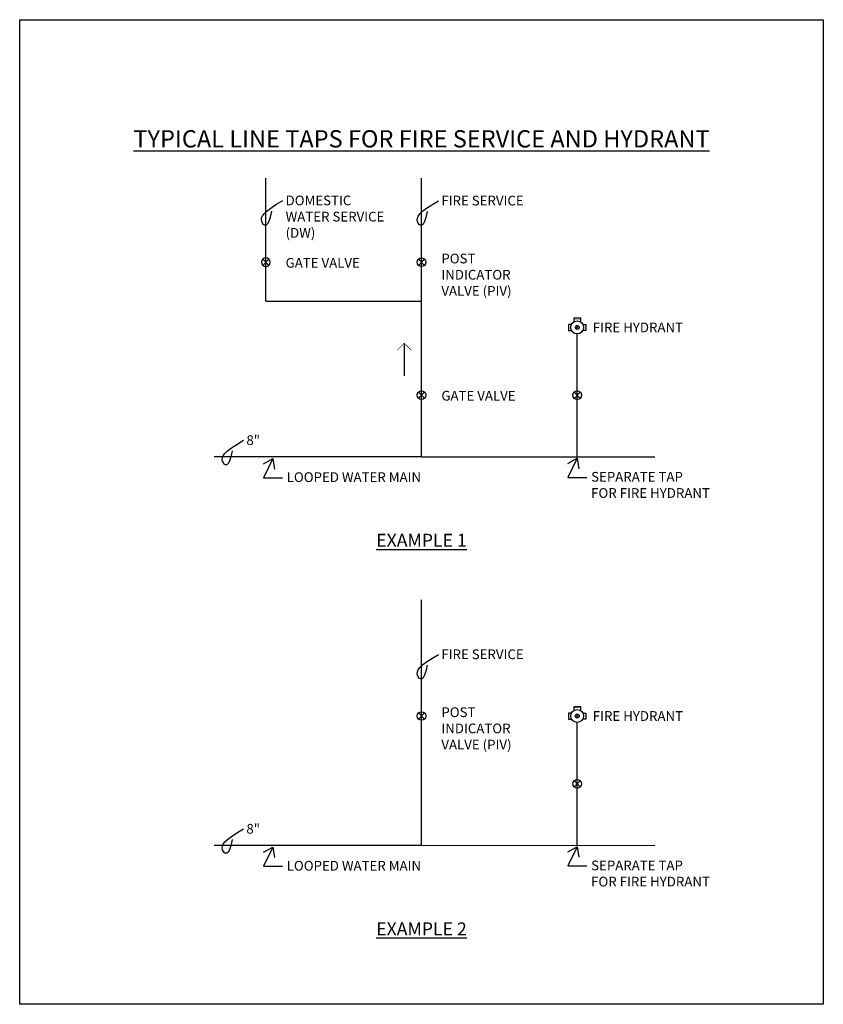
# Model space of a CAD drawing. Units: inches. Extents: x -12 to 732, y -12 to 900.
import ezdxf

# ---------------------------------------------------------------- set-up
doc = ezdxf.new("R2010")
doc.units = ezdxf.units.IN
doc.header["$LTSCALE"] = 0.5
doc.header["$MEASUREMENT"] = 0
doc.layers.get('0').update_dxf_attribs({"linetype": 'CONTINUOUS'})
doc.layers.get('DEFPOINTS').update_dxf_attribs({"color": 140, "linetype": 'CONTINUOUS'})
for name, color, linetype in [('Features', 3, 'CONTINUOUS'), ('Lines', 2, 'CONTINUOUS'), ('Text', 6, 'CONTINUOUS')]:
    doc.layers.add(name, color=color, linetype=linetype)
doc.styles.get("Standard").update_dxf_attribs({"font": 'arial.ttf'})
doc.dimstyles.get("Standard").update_dxf_attribs({"dimtxt": 0.18, "dimasz": 0.18, "dimexe": 0.18, "dimexo": 0.0625, "dimgap": 0.09, "dimtad": 0, "dimtih": 1, "dimtoh": 1, "dimdec": 4, "dimzin": 0, "dimdsep": 46, "dimtxsty": 'Standard', "dimcen": 0.09, "dimadec": 0, "dimazin": 0, "dimtfac": 1, "dimtdec": 4, "dimtofl": 0, "dimtmove": 0, "dimatfit": 3, "dimfxl": 1, "dimtolj": 1, "dimtzin": 0, "dimarcsym": 0})

# ---------------------------------------------------------------- blocks, each defined once
blk = doc.blocks.new('FIRE_HYDRANT')
at = {"linetype": 'Continuous'}
h = blk.add_hatch(color=256, dxfattribs=at)
edge = h.paths.add_edge_path()
edge.add_arc((0.04, -0.01), 0.552, -90, 270)
for points in [[(-5.09, 3.21), (-8.52, 3.21), (-8.52, -3.21), (-5.17, -3.21)], [(-2.66, 5.35), (-2.66, 8.02), (2.78, 8.02), (2.78, 5.22)], [(-2.66, -5.48), (-2.66, -8.04), (2.78, -8.04), (2.78, -5.35)]]:
    blk.add_lwpolyline(points, dxfattribs=at)
at = {"linetype": 'Continuous', "const_width": 0.5}
blk.add_lwpolyline([(-7.63, -3.21), (-7.63, 3.21)], dxfattribs=at)
at = {"linetype": 'Continuous'}
for centre, radius in [((-0.07, -0.07), 6), ((0, 0), 1.83), ((0.04, -0.01), 0.552)]:
    blk.add_circle(centre, radius, dxfattribs=at)
blk = doc.blocks.new('VALVE')
for points in [[(2.83, -2.83), (-2.83, 2.83)], [(2.83, 2.83), (-2.83, -2.83)]]:
    blk.add_lwpolyline(points)
blk.add_circle((0, 0), 4)
blk = doc.blocks.new('ARROW')
at = {"const_width": 2}
blk.add_lwpolyline([(-25.5, -19.5), (0, 5.9), (25.5, -19.5)], dxfattribs=at)

msp = doc.modelspace()

# ---------------------------------------------------------------- linework, layer by layer
at = {"layer": 'DEFPOINTS'}
msp.add_lwpolyline([(-12, -12), (-12, 899.51), (732, 899.51), (732, -12)], close=True, dxfattribs=at)
at = {"layer": 'Features'}
msp.add_lwpolyline([(344.05, 599.9), (344.05, 569.9)], dxfattribs=at)
at = {"layer": 'Lines'}
for points in [[(215.75, 638.93), (215.88, 752.66)], [(360, 494.85), (360, 752.66)], [(215.75, 638.93), (360, 638.93)], [(504.25, 494.93), (504.12, 608.66)], [(360, 494.85), (168, 494.85)], [(360, 494.85), (576.12, 494.93)], [(360, 135.1), (360, 362.55)], [(504.25, 135.18), (504.12, 248.9)], [(360, 135.1), (168, 135.1)], [(360, 135.1), (576.12, 135.18)]]:
    msp.add_lwpolyline(points, dxfattribs=at)
at = {"layer": 'Text'}
for points in [[(220.99, 722.14), (219.86, 716.61), (218.61, 712.81), (217.32, 710.49), (216.04, 709.43), (214.83, 709.36), (213.74, 710.06), (212.85, 711.27), (212.19, 712.76), (211.86, 714.33), (212, 716), (212.76, 717.85), (214.3, 719.93), (216.8, 722.32), (220.4, 725.08), (225.27, 728.3), (231.57, 732.02)], [(365.2, 721.98), (364.06, 716.45), (362.82, 712.65), (361.53, 710.33), (360.25, 709.27), (359.03, 709.2), (357.95, 709.9), (357.05, 711.11), (356.4, 712.6), (356.07, 714.17), (356.2, 715.84), (356.96, 717.69), (358.51, 719.77), (361, 722.16), (364.6, 724.92), (369.47, 728.14), (375.77, 731.86)], [(184.69, 500.24), (183.55, 494.7), (182.31, 490.9), (181.02, 488.59), (179.74, 487.52), (178.52, 487.46), (177.44, 488.16), (176.54, 489.37), (175.89, 490.86), (175.56, 492.43), (175.69, 494.1), (176.45, 495.94), (178, 498.03), (180.49, 500.41), (184.09, 503.18), (188.96, 506.39), (195.26, 510.12)], [(365.2, 301.98), (364.06, 296.45), (362.82, 292.65), (361.53, 290.33), (360.25, 289.27), (359.03, 289.2), (357.95, 289.9), (357.05, 291.11), (356.4, 292.6), (356.07, 294.17), (356.2, 295.84), (356.96, 297.69), (358.51, 299.77), (361, 302.16), (364.6, 304.92), (369.47, 308.14), (375.77, 311.86)], [(184.69, 140.48), (183.55, 134.95), (182.31, 131.15), (181.02, 128.84), (179.74, 127.77), (178.52, 127.71), (177.44, 128.4), (176.54, 129.61), (175.89, 131.1), (175.56, 132.67), (175.69, 134.35), (176.45, 136.19), (178, 138.27), (180.49, 140.66), (184.09, 143.43), (188.96, 146.64), (195.26, 150.37)]]:
    msp.add_lwpolyline(points, dxfattribs=at)

# ---------------------------------------------------------------- block references
at = {"layer": 'Features', "xscale": -1}
msp.add_blockref('VALVE', (215.79, 674.91), dxfattribs=at)
at = {"layer": 'Features'}
for p in [(360, 674.91), (360.01, 551.9), (504.19, 551.79), (360, 254.91), (504.19, 192.04)]:
    msp.add_blockref('VALVE', p, dxfattribs=at)
at = {"layer": 'Features', "rotation": 270}
for p in [(504.19, 614.59), (504.19, 254.84)]:
    msp.add_blockref('FIRE_HYDRANT', p, dxfattribs=at)
at = {"layer": 'Features', "xscale": 0.25, "yscale": 0.25, "zscale": 0.25}
msp.add_blockref('ARROW', (344.05, 598.43), dxfattribs=at)

# ---------------------------------------------------------------- texts
at = {"layer": 'Text'}
for s, insert, char_height, attachment_point in [('{\\LTYPICAL LINE TAPS FOR FIRE SERVICE AND HYDRANT}', (360, 797.22), 16, 2), ('FIRE HYDRANT', (518.58, 619.15), 9, 1), ('LOOPED WATER MAIN', (235.22, 480.53), 9, 1), ('SEPARATE TAP\\PFOR FIRE HYDRANT', (517.04, 480.84), 9, 1), ('FIRE HYDRANT', (518.58, 259.39), 9, 1), ('LOOPED WATER MAIN', (235.22, 120.77), 9, 1), ('SEPARATE TAP\\PFOR FIRE HYDRANT', (517.04, 121.08), 9, 1), ('{\\LEXAMPLE 2}', (360, 63.82), 12, 2)]:
    msp.add_mtext(s, dxfattribs=dict(at, insert=insert, char_height=char_height, attachment_point=attachment_point))
for s, insert, char_height, width, attachment_point in [('DOMESTIC WATER SERVICE (DW)', (234.18, 736.68), 9, 96, 1), ('FIRE SERVICE', (378.39, 736.52), 9, 96, 1), ('GATE VALVE ', (234.18, 678.91), 9, 96, 1), ('POST INDICATOR VALVE (PIV)', (378.39, 682.91), 9, 96, 1), ('GATE VALVE ', (378.39, 555.91), 9, 96, 1), ('8"', (197.88, 514.77), 9, 96, 1), ('{\\LEXAMPLE 1}', (360, 423.58), 12, 90.9659, 2), ('FIRE SERVICE', (378.39, 316.52), 9, 96, 1), ('POST INDICATOR VALVE (PIV)', (378.39, 262.91), 9, 96, 1), ('8"', (197.88, 155.02), 9, 96, 1)]:
    msp.add_mtext(s, dxfattribs=dict(at, insert=insert, char_height=char_height, width=width, attachment_point=attachment_point))

# ---------------------------------------------------------------- leaders
for points in [[(222.38, 493.19), (213.81, 475.52), (231.21, 475.52)], [(504.2, 493.5), (495.62, 475.83), (513.02, 475.83)], [(222.38, 133.43), (213.81, 115.76), (231.21, 115.76)], [(504.2, 133.74), (495.62, 116.07), (513.02, 116.07)]]:
    msp.add_leader(points, dimstyle='Standard', override={"dimscale": 1, "dimasz": 8, "dimdec": 0, "dimlunit": 4, "dimtdec": 0, "dimtmove": 2, "dimldrblk": 'Open90'}, dxfattribs=at)

doc.saveas('drawing.dxf')
